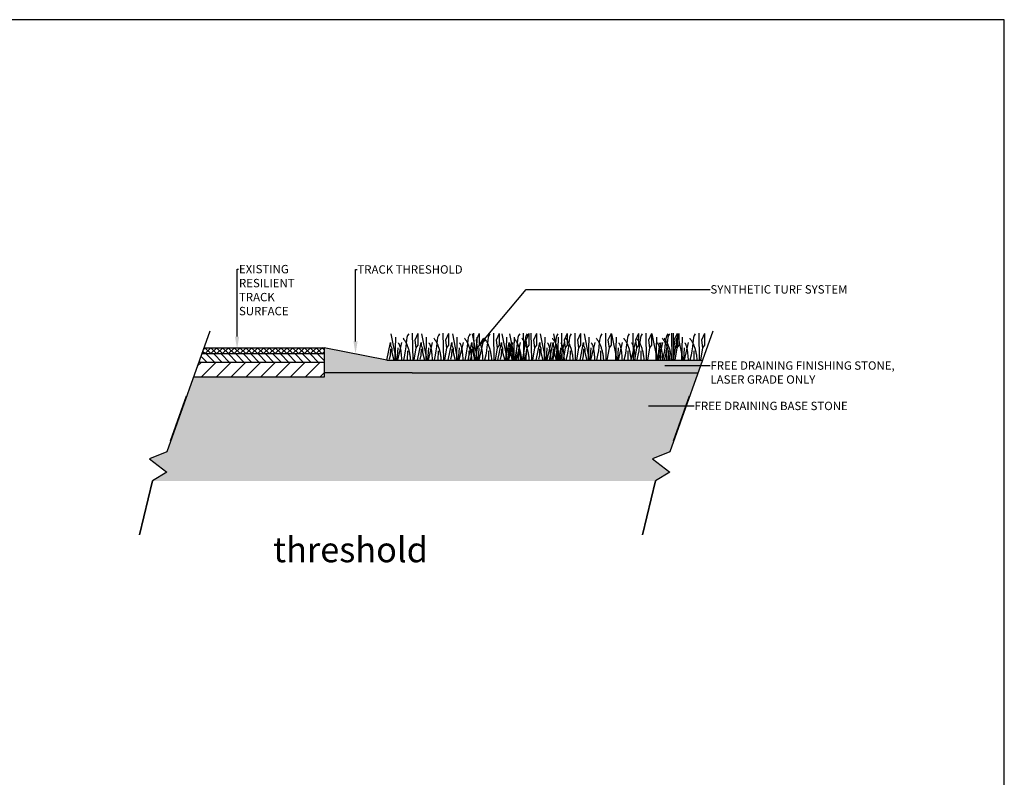
# Model space of a CAD drawing. Units: inches. Extents: x 0 to 22.2, y 0 to 8.2.
# Drawn here: x 16.9 to 22.2, y 4.1 to 8.2 of the extents above; entities that cross this region are included whole.
import ezdxf
from ezdxf import colors
from ezdxf.entities.mleader import LeaderData, LeaderLine
from ezdxf.math import Vec2, Vec3

# ---------------------------------------------------------------- set-up
doc = ezdxf.new("R2010")
doc.units = ezdxf.units.IN
doc.header["$LTSCALE"] = 0.25
doc.header["$MEASUREMENT"] = 0
doc.layers.add('detail', color=7, linetype='Continuous')
doc.styles.add('Annotative', font='arial.ttf')
doc.styles.get("Standard").update_dxf_attribs({"font": 'bgothl.ttf'})

msp = doc.modelspace()

# ---------------------------------------------------------------- hatches: boundary and pattern name
h = msp.add_hatch()
h.set_pattern_fill('ANSI37', color=256, scale=7.9)
h.set_pattern_definition([(45, (-4177.667918, 366.184367), (-0.01589827231, 0.01589827231), []), (135, (-4177.667918, 366.184367), (-0.01589827231, -0.01589827231), [])])
h.paths.add_polyline_path([(18.5172, 6.3891), (18.5172, 6.4232), (17.8646, 6.4232), (17.8524, 6.3891)])
h = msp.add_hatch()
h.set_pattern_fill('ANSI31', color=256, scale=10, angle=90)
h.set_pattern_definition([(135, (-4177.667918, 366.184367), (-0.02012439533, -0.02012439533), [])])
h.paths.add_polyline_path([(18.5172, 6.3435), (18.5172, 6.3891), (17.8524, 6.3891), (17.8361, 6.3435)])
h = msp.add_hatch()
h.set_pattern_fill('ANSI31', color=256, scale=20)
h.set_pattern_definition([(45, (-4177.66792, 366.18437), (-0.0402487907, 0.0402487907), [])])
h.paths.add_polyline_path([(18.5172, 6.2638), (18.5172, 6.3435), (17.8361, 6.3435), (17.8075, 6.2638)])
at = {"layer": 'detail'}
h = msp.add_hatch(dxfattribs=at)
h.set_pattern_fill('AR-SAND', scale=0.85, angle=19)
h.set_pattern_definition([(56.5, (-4210.66479, 366.184367), (-0.01329302228, 0.03486119024), [0, -0.0294164553, 0, -0.0328999829, 0, -0.03144851306]), (26.5, (-4210.66479, 366.184367), (0.01460286765, 0.0627920261), [0, -0.01586940351, 0, -0.02651351563, 0, -0.01016028883]), (346.5, (-4210.687297, 366.176618), (0.05694864283, 0.01972482011), [0, -0.00967646556, 0, -0.034835276, 0, -0.04547938812]), (336.5, (-4210.687297, 366.17662), (0.04947780686, 0.03500089144), [0, -0.00483823278, 0, -0.02283645871, 0, -0.026126457])])
h.paths.add_polyline_path([(19.4586, 6.3549), (18.8587, 6.3549), (18.5172, 6.4232), (18.5172, 6.2866), (18.9953, 6.2866), (19.4063, 6.2866)])
h.paths.add_polyline_path([(20.5723, 6.3549), (19.4586, 6.3549), (19.4063, 6.2866), (20.5479, 6.2866)])
h = msp.add_hatch(dxfattribs=at)
h.set_pattern_fill('GRAVEL', color=251, scale=7.9, angle=19)
h.set_pattern_definition([(247.0127875, (-4210.600899, 366.396599), (-0.83351658573, -1.99909581109), [0.0241987776, -2.395683304]), (203.96974073, (-4210.6103495, 366.374322), (1.982267742141, 0.87278207994), [0.041525862, -4.111059042]), (151.51044708, (-4210.648294, 366.357452), (2.344843029275, -1.285163949452), [0.02928042, -2.898765297]), (286.273689, (-4210.699981, 366.2920965), (-1.001119650739, 3.459938047792), [0.0378151766, -3.74370177]), (311.83365418, (-4210.689384, 366.255796), (-1.553057803682, 1.748030025806), [0.037080774, -3.671001669]), (16.273689, (-4210.664653, 366.228168), (-3.459938047792, -1.001119650739), [0.0378151766, -3.74370177]), (56.69424047, (-4210.6283525, 366.238765), (-1.625301811323, -2.461961887443), [0.0500086366, -4.95085098]), (91.25532837, (-4210.6008924, 366.2805596), (-0.097824923294, 4.151432484165), [0.0472133015, -4.6741185525]), (140.42956562, (-4210.601927, 366.327762), (-2.121824025572, 1.74242066949), [0.037943243, -3.756385204]), (194.2363583, (-4210.631175, 366.351933), (1.929317669373, 0.474084788985), [0.043318071, -2.122584503]), (241.3974378, (-4210.673163, 366.3412796), (-1.396673451304, -2.573471389294), [0.056019659, -5.545950402]), (157.81407483, (-4210.531027, 366.34837), (-1.54183909105, 0.610497582026), [0.019120193, -1.892907324]), (190.4692344, (-4210.548732, 366.35559), (2.328014960328, 0.421134716217), [0.036376049, -3.601237596]), (244, (-4210.5845, 366.34898), (0.058559429, -0.170068931), [0.025437172, -0.228935185]), (222.1985905, (-4210.603435, 366.36529), (0.73322579651, 0.63293500729), [0.013698419, -1.356138646]), (310.8014095, (-4210.613583, 366.356088), (-0.34574721819, 0.45164736372), [0.019372368, -0.9492487094]), (49.9637565, (-4210.600924, 366.341423), (0.39308793464, 0.51581614912), [0.0314642026, -1.0173398936]), (180.5650512, (-4210.580684, 366.365513), (0.39869729095, -0.0529500728), [0.022751736, -0.546042146]), (35.38954033, (-4210.712223, 366.322123), (1.525011022103, 1.095801083643), [0.031872684, -3.155403814]), (89.34617594, (-4210.686239, 366.340582), (-0.03612200382, -2.104995956625), [0.026739419, -2.647196857]), (312.1985905, (-4210.592396, 366.399527), (-0.63293500729, 0.73322579651), [0.027396658, -1.342440407]), (2.61045967, (-4210.573993, 366.379231), (-1.876367596605, -0.07538749803), [0.031872684, -3.155403814]), (358.4439548, (-4210.675916, 366.21668), (-0.96746351284, 0.04734071645), [0.030735915, -1.506060527]), (313.77514057, (-4210.645191, 366.215846), (-1.494498374598, 1.57796109487), [0.0257532004, -2.549570632]), (85.8014095, (-4210.532136, 366.230044), (0.04734071645, 0.96746351284), [0.027396658, -1.342440407]), (36.35402464, (-4210.53013, 366.257367), (-1.976658385826, -1.44154830183), [0.030151523, -2.984992601]), (88.4439548, (-4210.61547, 366.20135), (-0.04734071645, -0.96746351284), [0.015367958, -1.521428484]), (120.3099325, (-4210.54234, 366.22653), (-0.40430664727, 0.62171629466), [0.009171491, -0.9079810856]), (184.9637565, (-4210.54697, 366.23445), (0.5687662219, 0.0056093563), [0.037080774, -0.704535715]), (205.00900596, (-4210.58391, 366.23124), (1.64212988027, 0.755663221773), [0.034363861, -3.402017451]), (322.6900675, (-4210.595654, 366.326117), (-0.2871877891, 0.2815784328), [0.025940983, -0.622583823]), (12.15722659, (-4210.575021, 366.3103935), (3.00829068407, 0.655372432552), [0.0452897886, -4.483681268]), (79.9453959, (-4210.530747, 366.319931), (-0.270359720156, -1.42472023288), [0.018518533, -1.833340179]), (109, (-4210.52751, 366.33817), (-0.22862836, 0.111509502), [0.010792105, -0.1690763135]), (139.25643716, (-4210.589068, 366.23517), (1.090191727328, -0.956244800213), [0.02498804, -2.4738238905]), (67.0127875, (-4210.608, 366.25148), (0.83351658573, 1.99909581109), [0.048397555, -2.3714845265]), (19, (-4210.5891, 366.29603), (0.111509502, 0.22862836), [0.046765789, -0.13310263]), (344.30484647, (-4210.544882, 366.31126), (2.11060531294, -0.60488822571), [0.028439715, -2.815529694]), (273.0546041, (-4210.517503, 366.303566), (0.0641687854, -0.73883515283), [0.0261892015, -1.2832726514]), (226.64597536, (-4210.516107, 366.277414), (-2.645715396936, -2.813318461945), [0.042640507, -4.221417206]), (194.42607874, (-4210.54538, 366.246409), (-2.269455531244, -0.591203647153), [0.0451108195, -4.465966169])])
h.paths.add_polyline_path([(20.5479, 6.2866), (18.9953, 6.2866), (18.5172, 6.2866), (18.5172, 6.2638), (17.8075, 6.2638), (17.6622, 5.8586), (17.5689, 5.8199), (17.6639, 5.7477), (17.586, 5.7002), (20.3182, 5.7002), (20.3961, 5.7477), (20.3011, 5.8199), (20.3944, 5.8586)])

# ---------------------------------------------------------------- linework, layer by layer
at = {"color": 92}
for p, q in [((18.8806, 6.4985), (18.909, 6.3549)), ((18.9056, 6.481), (18.9024, 6.3549)), ((18.9964, 6.5027), (18.9985, 6.3549)), ((19.0271, 6.5001), (19.0102, 6.4635)), ((19.0271, 6.5001), (19.0271, 6.4815)), ((19.0271, 6.4815), (19.0271, 6.437)), ((19.0472, 6.4985), (19.0756, 6.3549)), ((19.0722, 6.481), (19.0691, 6.3549)), ((19.163, 6.5027), (19.1651, 6.3549)), ((19.1938, 6.5001), (19.1768, 6.4635)), ((19.1938, 6.5001), (19.1938, 6.4815)), ((19.1938, 6.4815), (19.1938, 6.437)), ((19.2139, 6.4985), (19.2423, 6.3549)), ((19.2389, 6.481), (19.2357, 6.3549)), ((19.3217, 6.4985), (19.3501, 6.3549)), ((19.3297, 6.5027), (19.3318, 6.3549)), ((19.3604, 6.5001), (19.3435, 6.4635)), ((19.3467, 6.481), (19.3435, 6.3549)), ((19.3604, 6.5001), (19.3604, 6.4815)), ((19.3604, 6.4815), (19.3604, 6.437)), ((19.4375, 6.5027), (19.4396, 6.3549)), ((19.4683, 6.5001), (19.4513, 6.4635)), ((19.4683, 6.5001), (19.4683, 6.4815)), ((19.4683, 6.4815), (19.4683, 6.437)), ((19.4835, 6.4985), (19.5118, 6.3549)), ((19.5084, 6.481), (19.5053, 6.3549)), ((19.5251, 6.4985), (19.5535, 6.3549)), ((19.5501, 6.481), (19.5469, 6.3549)), ((19.5992, 6.5027), (19.6014, 6.3549)), ((19.63, 6.5001), (19.613, 6.4635)), ((19.63, 6.5001), (19.63, 6.4815)), ((19.63, 6.4815), (19.63, 6.437)), ((19.6409, 6.5027), (19.643, 6.3549)), ((19.6717, 6.5001), (19.6547, 6.4635)), ((19.6717, 6.5001), (19.6717, 6.4815)), ((19.6717, 6.4815), (19.6717, 6.437)), ((19.6913, 6.4985), (19.7197, 6.3549)), ((19.7163, 6.481), (19.7131, 6.3549)), ((19.7639, 6.4985), (19.7922, 6.3549)), ((19.7888, 6.481), (19.7857, 6.3549)), ((19.8071, 6.5027), (19.8092, 6.3549)), ((19.8379, 6.5001), (19.8209, 6.4635)), ((19.8379, 6.5001), (19.8379, 6.4815)), ((19.8379, 6.4815), (19.8379, 6.437)), ((19.8796, 6.5027), (19.8818, 6.3549)), ((19.9104, 6.5001), (19.8934, 6.4635)), ((19.9104, 6.5001), (19.9104, 6.4815)), ((19.9104, 6.4815), (19.9104, 6.437)), ((19.9296, 6.4985), (19.9579, 6.3549)), ((19.9545, 6.481), (19.9514, 6.3549)), ((20.0453, 6.5027), (20.0475, 6.3549)), ((20.0453, 6.5027), (20.0475, 6.3549)), ((20.0761, 6.5001), (20.0591, 6.4635)), ((20.0761, 6.5001), (20.0591, 6.4635)), ((20.0761, 6.5001), (20.0761, 6.4815)), ((20.0761, 6.5001), (20.0761, 6.4815)), ((20.0761, 6.4815), (20.0761, 6.437)), ((20.0761, 6.4815), (20.0761, 6.437)), ((20.0786, 6.4985), (20.107, 6.3549)), ((20.0786, 6.4985), (20.107, 6.3549)), ((20.1036, 6.481), (20.1004, 6.3549)), ((20.1036, 6.481), (20.1004, 6.3549)), ((20.1944, 6.5027), (20.1965, 6.3549)), ((20.1944, 6.5027), (20.1965, 6.3549)), ((20.2252, 6.5001), (20.2082, 6.4635)), ((20.2252, 6.5001), (20.2082, 6.4635)), ((20.2252, 6.5001), (20.2252, 6.4815)), ((20.2252, 6.5001), (20.2252, 6.4815)), ((20.2252, 6.4815), (20.2252, 6.437)), ((20.2252, 6.4815), (20.2252, 6.437)), ((20.2647, 6.5027), (20.2669, 6.3549)), ((20.2955, 6.5001), (20.2785, 6.4635)), ((20.2955, 6.5001), (20.2955, 6.4815)), ((20.2955, 6.4815), (20.2955, 6.437)), ((20.298, 6.4985), (20.3264, 6.3549)), ((20.323, 6.481), (20.3198, 6.3549)), ((20.404, 6.5027), (20.4062, 6.3549)), ((20.4138, 6.5027), (20.4159, 6.3549)), ((20.4348, 6.5001), (20.4178, 6.4635)), ((20.4446, 6.5001), (20.4276, 6.4635)), ((20.4348, 6.5001), (20.4348, 6.4815)), ((20.4348, 6.4815), (20.4348, 6.437)), ((20.4373, 6.4985), (20.4657, 6.3549)), ((20.4446, 6.5001), (20.4446, 6.4815)), ((20.4446, 6.4815), (20.4446, 6.437)), ((20.4623, 6.481), (20.4591, 6.3549)), ((20.5531, 6.5027), (20.5552, 6.3549)), ((20.5839, 6.5001), (20.5669, 6.4635)), ((20.5839, 6.5001), (20.5839, 6.4815)), ((20.5839, 6.4815), (20.5839, 6.437)), ((18.8587, 6.3549), (18.8779, 6.4508)), ((18.8779, 6.4508), (18.8779, 6.4359)), ((18.8779, 6.4359), (18.8843, 6.421)), ((18.8843, 6.421), (18.8843, 6.3972)), ((18.9172, 6.4221), (18.9126, 6.3549)), ((18.9385, 6.4523), (18.9158, 6.3549)), ((19.016, 6.4232), (19.005, 6.3549)), ((19.0102, 6.4635), (19.016, 6.4232)), ((19.0271, 6.437), (19.016, 6.4232)), ((19.0254, 6.3549), (19.0446, 6.4508)), ((19.0446, 6.4508), (19.0446, 6.4359)), ((19.0446, 6.4359), (19.051, 6.421)), ((19.051, 6.421), (19.051, 6.3972)), ((19.0839, 6.4221), (19.0793, 6.3549)), ((19.1051, 6.4523), (19.0825, 6.3549)), ((19.1826, 6.4232), (19.1716, 6.3549)), ((19.1768, 6.4635), (19.1826, 6.4232)), ((19.1938, 6.437), (19.1826, 6.4232)), ((19.192, 6.3549), (19.2112, 6.4508)), ((19.2112, 6.4508), (19.2112, 6.4359)), ((19.2112, 6.4359), (19.2176, 6.421)), ((19.2176, 6.421), (19.2176, 6.3972)), ((19.2505, 6.4221), (19.2459, 6.3549)), ((19.2718, 6.4523), (19.2491, 6.3549)), ((19.2998, 6.3549), (19.3191, 6.4508)), ((19.3191, 6.4508), (19.3191, 6.4359)), ((19.3191, 6.4359), (19.3254, 6.421)), ((19.3254, 6.421), (19.3254, 6.3972)), ((19.3493, 6.4232), (19.3383, 6.3549)), ((19.3435, 6.4635), (19.3493, 6.4232)), ((19.3604, 6.437), (19.3493, 6.4232)), ((19.3584, 6.4221), (19.3538, 6.3549)), ((19.3796, 6.4523), (19.3569, 6.3549)), ((19.4571, 6.4232), (19.4461, 6.3549)), ((19.4513, 6.4635), (19.4571, 6.4232)), ((19.4683, 6.437), (19.4571, 6.4232)), ((19.4616, 6.3549), (19.4808, 6.4508)), ((19.4808, 6.4508), (19.4808, 6.4359)), ((19.4808, 6.4359), (19.4872, 6.421)), ((19.4872, 6.421), (19.4872, 6.3972)), ((19.5032, 6.3549), (19.5225, 6.4508)), ((19.5201, 6.4221), (19.5155, 6.3549)), ((19.5414, 6.4523), (19.5187, 6.3549)), ((19.5225, 6.4508), (19.5225, 6.4359)), ((19.5225, 6.4359), (19.5288, 6.421)), ((19.5288, 6.421), (19.5288, 6.3972)), ((19.5618, 6.4221), (19.5572, 6.3549)), ((19.583, 6.4523), (19.5603, 6.3549)), ((19.6189, 6.4232), (19.6078, 6.3549)), ((19.613, 6.4635), (19.6189, 6.4232)), ((19.63, 6.437), (19.6189, 6.4232)), ((19.6605, 6.4232), (19.6495, 6.3549)), ((19.6547, 6.4635), (19.6605, 6.4232)), ((19.6717, 6.437), (19.6605, 6.4232)), ((19.6694, 6.3549), (19.6887, 6.4508)), ((19.6887, 6.4508), (19.6887, 6.4359)), ((19.6887, 6.4359), (19.695, 6.421)), ((19.695, 6.421), (19.695, 6.3972)), ((19.728, 6.4221), (19.7234, 6.3549)), ((19.7492, 6.4523), (19.7265, 6.3549)), ((19.742, 6.3549), (19.7612, 6.4508)), ((19.7612, 6.4508), (19.7612, 6.4359)), ((19.7612, 6.4359), (19.7676, 6.421)), ((19.7676, 6.421), (19.7676, 6.3972)), ((19.8005, 6.4221), (19.7959, 6.3549)), ((19.8218, 6.4523), (19.7991, 6.3549)), ((19.8267, 6.4232), (19.8157, 6.3549)), ((19.8209, 6.4635), (19.8267, 6.4232)), ((19.8379, 6.437), (19.8267, 6.4232)), ((19.8993, 6.4232), (19.8882, 6.3549)), ((19.8934, 6.4635), (19.8993, 6.4232)), ((19.9104, 6.437), (19.8993, 6.4232)), ((19.9077, 6.3549), (19.9269, 6.4508)), ((19.9269, 6.4508), (19.9269, 6.4359)), ((19.9269, 6.4359), (19.9333, 6.421)), ((19.9333, 6.421), (19.9333, 6.3972)), ((19.9662, 6.4221), (19.9616, 6.3549)), ((19.9875, 6.4523), (19.9648, 6.3549)), ((19.9875, 6.4523), (19.9648, 6.3549)), ((20.065, 6.4232), (20.0539, 6.3549)), ((20.065, 6.4232), (20.0539, 6.3549)), ((20.0591, 6.4635), (20.065, 6.4232)), ((20.0591, 6.4635), (20.065, 6.4232)), ((20.0761, 6.437), (20.065, 6.4232)), ((20.0761, 6.437), (20.065, 6.4232)), ((20.1153, 6.4221), (20.1107, 6.3549)), ((20.1153, 6.4221), (20.1107, 6.3549)), ((20.1365, 6.4523), (20.1138, 6.3549)), ((20.1365, 6.4523), (20.1138, 6.3549)), ((20.2069, 6.4523), (20.1842, 6.3549)), ((20.214, 6.4232), (20.203, 6.3549)), ((20.214, 6.4232), (20.203, 6.3549)), ((20.2082, 6.4635), (20.214, 6.4232)), ((20.2082, 6.4635), (20.214, 6.4232)), ((20.2252, 6.437), (20.214, 6.4232)), ((20.2252, 6.437), (20.214, 6.4232)), ((20.2844, 6.4232), (20.2733, 6.3549)), ((20.2785, 6.4635), (20.2844, 6.4232)), ((20.2955, 6.437), (20.2844, 6.4232)), ((20.3462, 6.4523), (20.3235, 6.3549)), ((20.3347, 6.4221), (20.3301, 6.3549)), ((20.3559, 6.4523), (20.3332, 6.3549)), ((20.4237, 6.4232), (20.4126, 6.3549)), ((20.4178, 6.4635), (20.4237, 6.4232)), ((20.4334, 6.4232), (20.4224, 6.3549)), ((20.4348, 6.437), (20.4237, 6.4232)), ((20.4276, 6.4635), (20.4334, 6.4232)), ((20.4446, 6.437), (20.4334, 6.4232)), ((20.474, 6.4221), (20.4694, 6.3549)), ((20.4952, 6.4523), (20.4725, 6.3549)), ((20.5727, 6.4232), (20.5617, 6.3549)), ((20.5669, 6.4635), (20.5727, 6.4232)), ((20.5839, 6.437), (20.5727, 6.4232)), ((18.8758, 6.3786), (18.871, 6.3611)), ((18.8774, 6.4173), (18.8758, 6.3786)), ((18.8843, 6.3972), (18.8952, 6.3549)), ((18.9698, 6.4062), (18.9691, 6.3549)), ((19.0425, 6.3786), (19.0377, 6.3611)), ((19.0441, 6.4173), (19.0425, 6.3786)), ((19.051, 6.3972), (19.0619, 6.3549)), ((19.1365, 6.4062), (19.1358, 6.3549)), ((19.2091, 6.3786), (19.2043, 6.3611)), ((19.2107, 6.4173), (19.2091, 6.3786)), ((19.2176, 6.3972), (19.2285, 6.3549)), ((19.3031, 6.4062), (19.3024, 6.3549)), ((19.317, 6.3786), (19.3122, 6.3611)), ((19.3185, 6.4173), (19.317, 6.3786)), ((19.3254, 6.3972), (19.3363, 6.3549)), ((19.4109, 6.4062), (19.4103, 6.3549)), ((19.4787, 6.3786), (19.4739, 6.3611)), ((19.4803, 6.4173), (19.4787, 6.3786)), ((19.4872, 6.3972), (19.4981, 6.3549)), ((19.5203, 6.3786), (19.5156, 6.3611)), ((19.5219, 6.4173), (19.5203, 6.3786)), ((19.5288, 6.3972), (19.5397, 6.3549)), ((19.5727, 6.4062), (19.572, 6.3549)), ((19.6143, 6.4062), (19.6136, 6.3549)), ((19.6865, 6.3786), (19.6818, 6.3611)), ((19.6881, 6.4173), (19.6865, 6.3786)), ((19.695, 6.3972), (19.7059, 6.3549)), ((19.7591, 6.3786), (19.7543, 6.3611)), ((19.7607, 6.4173), (19.7591, 6.3786)), ((19.7676, 6.3972), (19.7785, 6.3549)), ((19.7805, 6.4062), (19.7798, 6.3549)), ((19.8531, 6.4062), (19.8524, 6.3549)), ((19.9248, 6.3786), (19.92, 6.3611)), ((19.9264, 6.4173), (19.9248, 6.3786)), ((19.9333, 6.3972), (19.9442, 6.3549)), ((20.0188, 6.4062), (20.0181, 6.3549)), ((20.0188, 6.4062), (20.0181, 6.3549)), ((20.1678, 6.4062), (20.1672, 6.3549)), ((20.1678, 6.4062), (20.1672, 6.3549)), ((20.2382, 6.4062), (20.2375, 6.3549)), ((20.3775, 6.4062), (20.3768, 6.3549)), ((20.3872, 6.4062), (20.3866, 6.3549)), ((20.5265, 6.4062), (20.5259, 6.3549)), ((18.871, 6.3611), (18.8726, 6.3549)), ((19.0377, 6.3611), (19.0392, 6.3549)), ((19.2043, 6.3611), (19.2059, 6.3549)), ((19.3122, 6.3611), (19.3137, 6.3549)), ((19.4739, 6.3611), (19.4755, 6.3549)), ((19.5156, 6.3611), (19.5171, 6.3549)), ((19.6818, 6.3611), (19.6833, 6.3549)), ((19.7543, 6.3611), (19.7559, 6.3549)), ((19.92, 6.3611), (19.9216, 6.3549))]:
    msp.add_line(p, q, dxfattribs=at)
at = {"color": 7}
for p, q in [((17.8646, 6.4232), (18.5172, 6.4232)), ((18.5172, 6.4232), (18.5172, 6.2638)), ((18.5172, 6.3891), (17.8524, 6.3891)), ((18.5172, 6.3435), (17.8361, 6.3435)), ((18.8587, 6.3549), (18.9953, 6.3549)), ((18.5172, 6.2638), (17.8075, 6.2638))]:
    msp.add_line(p, q, dxfattribs=at)
at = {"color": 7, "lineweight": 30}
for p, q in [((18.8587, 6.3549), (20.5723, 6.3549)), ((18.9953, 6.2866), (20.5479, 6.2866)), ((17.6833, 5.9174), (17.7707, 6.1612)), ((20.4155, 5.9174), (20.5029, 6.1612))]:
    msp.add_line(p, q, dxfattribs=at)
at = {"lineweight": 30}
msp.add_lwpolyline([(22.212, 8.2041), (11.5156, 8.2041), (11.5156, -0.0232), (22.212, -0.0232)], close=True, dxfattribs=at)
at = {"color": 7, "lineweight": 30}
for points in [[(17.8966, 6.5125), (17.6622, 5.8586), (17.5689, 5.8199), (17.6639, 5.7477), (17.586, 5.7002), (17.5137, 5.4076), (17.586, 5.7002)], [(20.6288, 6.5125), (20.3944, 5.8586), (20.3011, 5.8199), (20.3961, 5.7477), (20.3182, 5.7002), (20.2459, 5.4076), (20.3182, 5.7002)]]:
    msp.add_lwpolyline(points, dxfattribs=at)
at = {"color": 92}
for points, degree in [([(18.9464, 6.4741), (18.9791, 6.436), (18.9861, 6.3549)], 2), ([(18.9767, 6.498), (18.9588, 6.4777), (18.9673, 6.4315), (18.9478, 6.3549)], 3), ([(19.1131, 6.4741), (19.1458, 6.436), (19.1528, 6.3549)], 2), ([(19.1434, 6.498), (19.1255, 6.4777), (19.134, 6.4315), (19.1144, 6.3549)], 3), ([(19.2797, 6.4741), (19.3124, 6.436), (19.3194, 6.3549)], 2), ([(19.31, 6.498), (19.2921, 6.4777), (19.3006, 6.4315), (19.2811, 6.3549)], 3), ([(19.3876, 6.4741), (19.4203, 6.436), (19.4273, 6.3549)], 2), ([(19.4178, 6.498), (19.4, 6.4777), (19.4085, 6.4315), (19.3889, 6.3549)], 3), ([(19.5493, 6.4741), (19.582, 6.436), (19.589, 6.3549)], 2), ([(19.5796, 6.498), (19.5617, 6.4777), (19.5702, 6.4315), (19.5507, 6.3549)], 3), ([(19.591, 6.4741), (19.6237, 6.436), (19.6307, 6.3549)], 2), ([(19.6212, 6.498), (19.6033, 6.4777), (19.6118, 6.4315), (19.5923, 6.3549)], 3), ([(19.7572, 6.4741), (19.7899, 6.436), (19.7969, 6.3549)], 2), ([(19.7874, 6.498), (19.7695, 6.4777), (19.778, 6.4315), (19.7585, 6.3549)], 3), ([(19.8297, 6.4741), (19.8624, 6.436), (19.8694, 6.3549)], 2), ([(19.86, 6.498), (19.8421, 6.4777), (19.8506, 6.4315), (19.8311, 6.3549)], 3), ([(19.9954, 6.4741), (20.0281, 6.436), (20.0351, 6.3549)], 2), ([(19.9954, 6.4741), (20.0281, 6.436), (20.0351, 6.3549)], 2), ([(20.0257, 6.498), (20.0078, 6.4777), (20.0163, 6.4315), (19.9968, 6.3549)], 3), ([(20.0257, 6.498), (20.0078, 6.4777), (20.0163, 6.4315), (19.9968, 6.3549)], 3), ([(20.1445, 6.4741), (20.1772, 6.436), (20.1842, 6.3549)], 2), ([(20.1445, 6.4741), (20.1772, 6.436), (20.1842, 6.3549)], 2), ([(20.1747, 6.498), (20.1569, 6.4777), (20.1654, 6.4315), (20.1458, 6.3549)], 3), ([(20.1747, 6.498), (20.1569, 6.4777), (20.1654, 6.4315), (20.1458, 6.3549)], 3), ([(20.2148, 6.4741), (20.2475, 6.436), (20.2545, 6.3549)], 2), ([(20.2451, 6.498), (20.2272, 6.4777), (20.2357, 6.4315), (20.2162, 6.3549)], 3), ([(20.3541, 6.4741), (20.3868, 6.436), (20.3938, 6.3549)], 2), ([(20.3844, 6.498), (20.3665, 6.4777), (20.375, 6.4315), (20.3555, 6.3549)], 3), ([(20.3639, 6.4741), (20.3966, 6.436), (20.4036, 6.3549)], 2), ([(20.3941, 6.498), (20.3763, 6.4777), (20.3848, 6.4315), (20.3652, 6.3549)], 3), ([(20.5032, 6.4741), (20.5359, 6.436), (20.5429, 6.3549)], 2), ([(20.5334, 6.498), (20.5156, 6.4777), (20.5241, 6.4315), (20.5045, 6.3549)], 3), ([(18.9194, 6.4492), (18.9344, 6.4337), (18.9377, 6.3549)], 2), ([(19.086, 6.4492), (19.101, 6.4337), (19.1043, 6.3549)], 2), ([(19.2527, 6.4492), (19.2677, 6.4337), (19.271, 6.3549)], 2), ([(19.3605, 6.4492), (19.3755, 6.4337), (19.3788, 6.3549)], 2), ([(19.5222, 6.4492), (19.5372, 6.4337), (19.5406, 6.3549)], 2), ([(19.5639, 6.4492), (19.5789, 6.4337), (19.5822, 6.3549)], 2), ([(19.7301, 6.4492), (19.7451, 6.4337), (19.7484, 6.3549)], 2), ([(19.8026, 6.4492), (19.8176, 6.4337), (19.821, 6.3549)], 2), ([(19.9683, 6.4492), (19.9833, 6.4337), (19.9867, 6.3549)], 2), ([(19.9683, 6.4492), (19.9833, 6.4337), (19.9867, 6.3549)], 2), ([(20.1174, 6.4492), (20.1324, 6.4337), (20.1357, 6.3549)], 2), ([(20.1174, 6.4492), (20.1324, 6.4337), (20.1357, 6.3549)], 2), ([(20.1877, 6.4492), (20.2027, 6.4337), (20.2061, 6.3549)], 2), ([(20.327, 6.4492), (20.342, 6.4337), (20.3454, 6.3549)], 2), ([(20.3368, 6.4492), (20.3518, 6.4337), (20.3551, 6.3549)], 2), ([(20.4761, 6.4492), (20.4911, 6.4337), (20.4944, 6.3549)], 2)]:
    msp.add_open_spline(points, degree=degree, dxfattribs=at)
at = {"layer": 'detail', "color": 7, "lineweight": 30}
for p, q in [((18.8587, 6.3549), (18.5172, 6.4232)), ((18.9953, 6.2866), (18.5172, 6.2866))]:
    msp.add_line(p, q, dxfattribs=at)
at = {"layer": 'detail', "color": 7, "linetype": 'Continuous'}
msp.add_lwpolyline([(11.5156, -0.0232), (22.212, -0.0232), (22.212, 8.2041), (11.5156, 8.2041)], close=True, dxfattribs=at)

# ---------------------------------------------------------------- texts
at = {"color": 7, "insert": (18.2407, 5.3949), "char_height": 0.13661, "attachment_point": 1}
msp.add_mtext_dynamic_manual_height_columns('threshold', width=1.460854, gutter_width=0.2277, heights=[0], dxfattribs=at)

# ---------------------------------------------------------------- leaders
at = {"color": 7}
ml = msp.add_multileader_mtext('Standard', dxfattribs=at)
ml.set_content('EXISTING\\PRESILIENT\\PTRACK\\PSURFACE', color=7, style='Annotative')
ml.set_leader_properties()
ml.build(insert=Vec2(0, 0))
ml.multileader.update_dxf_attribs({"dogleg_length": 0.36, "arrow_head_size": 0.0683})
ctx = ml.context
ctx.base_point, ctx.char_height, ctx.arrow_head_size, ctx.landing_gap_size, ctx.plane_origin = Vec3(18.0528, 6.8494), 0.04554, 0.0683, 0.00205, Vec3(18.0446, 6.415)
notes = []
notes.append((ctx, [(0, (1, 1, 0), (18.0446, 6.8494), (1, 0), 0.0082, [(0, [(18.0446, 6.415)], 0, [])])]))
ctx.mtext.insert, ctx.mtext.flow_direction = Vec3(18.0549, 6.8726), 5
ml = msp.add_multileader_mtext('Standard', dxfattribs=at)
ml.set_content('SYNTHETIC TURF SYSTEM', color=7, style='Annotative')
ml.set_leader_properties()
ml.build(insert=Vec2(0, 0))
ml.multileader.update_dxf_attribs({"dogleg_length": 0.36, "arrow_head_size": 0.0683})
ctx = ml.context
ctx.base_point, ctx.char_height, ctx.arrow_head_size, ctx.landing_gap_size, ctx.plane_origin = Vec3(20.6139, 6.7395), 0.045536, 0.0683, 0.00205, Vec3(19.3451, 6.418)
notes.append((ctx, [(0, (1, 1, 0), (19.6149, 6.7395), (1, 0), 0.9989, [(0, [(19.3451, 6.418)], 0, [])])]))
ctx.mtext.insert, ctx.mtext.flow_direction = Vec3(20.6159, 6.7627), 5
ml = msp.add_multileader_mtext('Standard', dxfattribs=at)
ml.set_content('FREE DRAINING FINISHING STONE, \\PLASER GRADE ONLY', color=7, style='Annotative')
ml.set_leader_properties()
ml.build(insert=Vec2(0, 0))
ml.multileader.update_dxf_attribs({"dogleg_length": 0.36, "arrow_head_size": 0.0683})
ctx = ml.context
ctx.base_point, ctx.char_height, ctx.arrow_head_size, ctx.landing_gap_size, ctx.plane_origin = Vec3(20.6139, 6.326), 0.045536, 0.0683, 0.00205, Vec3(20.3004, 6.326)
notes.append((ctx, [(0, (1, 1, 0), (20.6057, 6.326), (1, 0), 0.0082, [(0, [(20.3004, 6.326)], 0, [])])]))
ctx.mtext.insert, ctx.mtext.flow_direction = Vec3(20.6159, 6.3491), 5
ml = msp.add_multileader_mtext('Standard', dxfattribs=at)
ml.set_content('FREE DRAINING BASE STONE', color=7, style='Annotative')
ml.set_leader_properties()
ml.build(insert=Vec2(0, 0))
ml.multileader.update_dxf_attribs({"dogleg_length": 0.36, "arrow_head_size": 0.0683})
ctx = ml.context
ctx.base_point, ctx.char_height, ctx.arrow_head_size, ctx.landing_gap_size, ctx.plane_origin = Vec3(20.5279, 6.1068), 0.045536, 0.0683, 0.00205, Vec3(20.2117, 6.1068)
notes.append((ctx, [(0, (1, 1, 0), (20.5197, 6.1068), (1, 0), 0.0082, [(0, [(20.2117, 6.1068)], 0, [])])]))
ctx.mtext.insert, ctx.mtext.flow_direction = Vec3(20.5299, 6.1299), 5
at = {"layer": 'detail', "color": 7}
ml = msp.add_multileader_mtext('Standard', dxfattribs=at)
ml.set_content('TRACK THRESHOLD', color=7, style='Annotative')
ml.set_leader_properties()
ml.build(insert=Vec2(0, 0))
ml.multileader.update_dxf_attribs({"dogleg_length": 0.36, "arrow_head_size": 0.0683})
ctx = ml.context
ctx.base_point, ctx.char_height, ctx.arrow_head_size, ctx.landing_gap_size, ctx.plane_origin = Vec3(18.6961, 6.8477), 0.045536, 0.0683, 0.00205, Vec3(18.688, 6.3891)
notes.append((ctx, [(0, (1, 1, 0), (18.688, 6.8477), (1, 0), 0.0082, [(0, [(18.688, 6.3891)], 0, [])])]))
ctx.mtext.insert, ctx.mtext.flow_direction = Vec3(18.6982, 6.8708), 5
for ctx, leaders in notes:
    for number, flags, end, landing, length, lines in leaders:
        leader = LeaderData()
        leader.index, (leader.has_last_leader_line, leader.has_dogleg_vector, leader.attachment_direction) = number, flags
        leader.last_leader_point, leader.dogleg_vector, leader.dogleg_length = Vec3(end), Vec3(landing), length
        for number, points, colour, breaks in lines:
            line = LeaderLine()
            line.index, line.vertices, line.color, line.breaks = number, Vec3.list(points), colors.encode_raw_color(colour), breaks
            leader.lines.append(line)
        ctx.leaders.append(leader)

doc.saveas('drawing.dxf')
